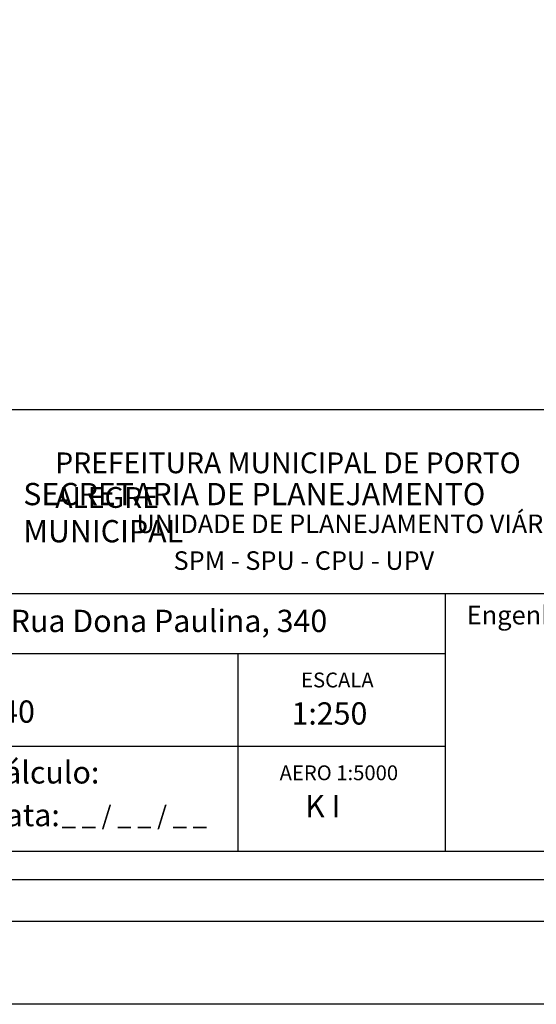
# Model space of a CAD drawing. Extents: x 484.2 to 536.1, y 484.1 to 557.5.
# Drawn here: x 502.3 to 517.9, y 484.1 to 513.8 of the extents above; entities that cross this region are included whole.
import ezdxf

# ---------------------------------------------------------------- set-up
doc = ezdxf.new("R2010")
doc.units = 0
doc.header["$MEASUREMENT"] = 0
doc.layers.get('0').update_dxf_attribs({"linetype": 'CONTINUOUS'})
doc.layers.get('DEFPOINTS').update_dxf_attribs({"linetype": 'CONTINUOUS'})
doc.layers.add('T-DIM', color=1, linetype='CONTINUOUS')
doc.layers.add('T-TEXTP', color=7, linetype='CONTINUOUS')
doc.styles.get("Standard").update_dxf_attribs({"font": 'ARIAL.TTF'})

msp = doc.modelspace()

# ---------------------------------------------------------------- linework, layer by layer
msp.add_lwpolyline([(486.665, 555.858), (533.608, 555.858), (533.608, 486.608), (486.665, 486.608)], close=True)
at = {"layer": 'DEFPOINTS'}
msp.add_lwpolyline([(484.165, 557.47), (536.108, 557.47), (536.108, 484.108), (484.165, 484.108)], close=True, dxfattribs=at)
at = {"layer": 'T-DIM'}
msp.add_lwpolyline([(487.915, 554.608), (532.358, 554.608), (532.358, 487.858), (487.915, 487.858)], close=True, dxfattribs=at)
at = {"layer": 'T-TEXTP'}
for p, q in [((490.245, 502.037), (531.35, 502.037)), ((490.245, 496.494), (531.35, 496.494)), ((515.174, 488.718), (515.174, 496.494)), ((515.174, 494.671), (490.245, 494.671)), ((508.924, 488.718), (508.924, 494.671)), ((515.174, 491.874), (490.245, 491.874)), ((531.35, 488.718), (490.245, 488.718))]:
    msp.add_line(p, q, dxfattribs=at)

# ---------------------------------------------------------------- texts
at = {"layer": 'T-TEXTP', "attachment_point": 1}
for s, insert, char_height in [('{\\fArial|b0|i0|c0|p34;\\H1.12x;PREFEITURA MUNICIPAL DE PORTO ALEGRE}', (503.412, 500.741), 0.55939), ('{\\fArial|b1|i0|c0|p34;\\H1.034x;SECRETARIA DE PLANEJAMENTO MUNICIPAL}', (502.448, 499.821), 0.64889), ('{\\fArial|b0|i0|c0|p34;UNIDADE DE PLANEJAMENTO VIÁRIO}', (505.859, 498.869), 0.55939), ('{\\fArial|b0|i0|c0|p34;SPM - SPU - CPU - UPV}', (506.978, 497.761), 0.55939), ('{\\fArial|b0|i0|c0|p34;Engenheiro / Arquiteto:}', (515.816, 496.119), 0.5625), ('Arquivo:577\\\\C\\\\UPV\\\\Art 51\\\\Rua Dona Paulina, 340', (490.703, 495.999), 0.67126), ('{\\fArial|b0|i0|c0|p34;ESCALA}', (510.824, 494.106), 0.44751), ('{\\fArial|b0|i0|c0|p34;Local:Rua Dona Paulina, 340}', (490.704, 493.266), 0.67126), ('1:250', (510.534, 493.21), 0.6713), ('{\\fArial|b0|i0|c0|p34;Cálculo:}', (501.288, 491.434), 0.67126), ('{\\fArial|b0|i0|c0|p34;AERO 1:5000}', (510.176, 491.309), 0.44751), ('{\\fArial|b0|i0|c0|p34;  K I}', (510.534, 490.413), 0.67126), ('{\\fArial|b0|i0|c0|p34;Data:}', (501.288, 490.147), 0.67126), ('{\\fArial|b0|i0|c0|p34;_ _ / _ _ / _ _}', (503.606, 490.082), 0.5625)]:
    msp.add_mtext(s, dxfattribs=dict(at, insert=insert, char_height=char_height))

doc.saveas('drawing.dxf')
